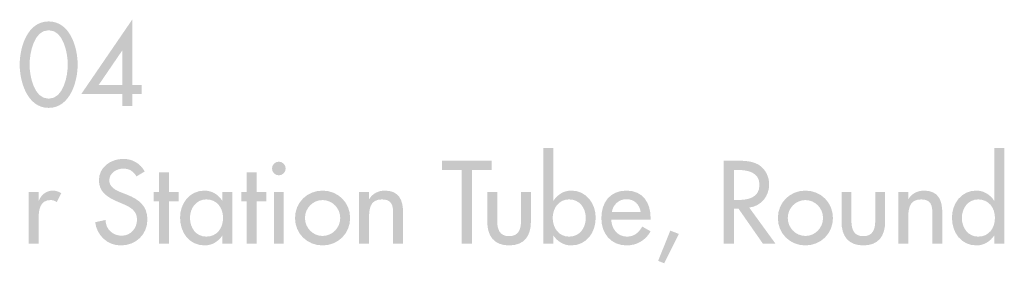
# Model space of a CAD drawing. Extents: x 16 to 203, y 9 to 268.
# Drawn here: x 149 to 177, y 111 to 118 of the extents above; entities that cross this region are included whole.
import ezdxf

# ---------------------------------------------------------------- set-up
doc = ezdxf.new("R2010")
doc.units = 0
doc.header["$MEASUREMENT"] = 0
doc.layers.add('FOREGROUND', color=5, linetype='CONTINUOUS')

msp = doc.modelspace()

# ---------------------------------------------------------------- hatches: boundary and pattern name
at = {"layer": 'FOREGROUND'}
h = msp.add_hatch(color=7, dxfattribs=at)
edge = h.paths.add_edge_path()
edge.add_spline(control_points=[(150.231, 117.785), (150.654, 117.785), (150.773, 117.134), (150.773, 116.809), (150.773, 116.484), (150.654, 115.839), (150.231, 115.839), (149.809, 115.839), (149.69, 116.484), (149.69, 116.809), (149.69, 117.134), (149.809, 117.785), (150.231, 117.785)], knot_values=[0, 0, 0, 0, 1, 1, 1, 2, 2, 2, 3, 3, 3, 4, 4, 4, 4], degree=3, periodic=0)
edge = h.paths.add_edge_path(flags=16)
edge.add_spline(control_points=[(150.231, 115.577), (150.838, 115.577), (151.054, 116.324), (151.054, 116.806), (151.054, 117.291), (150.841, 118.035), (150.231, 118.035), (149.622, 118.035), (149.409, 117.291), (149.409, 116.806), (149.409, 116.324), (149.625, 115.577), (150.231, 115.577)], knot_values=[0, 0, 0, 0, 1, 1, 1, 2, 2, 2, 3, 3, 3, 4, 4, 4, 4], degree=3, periodic=0)
h = msp.add_hatch(color=7, dxfattribs=at)
edge = h.paths.add_edge_path()
edge.add_spline(control_points=[(152.319, 116.227), (152.319, 116.227), (151.65, 116.227), (151.65, 116.227), (151.65, 116.227), (152.313, 117.2), (152.313, 117.2), (152.313, 117.2), (152.319, 117.2), (152.319, 117.2), (152.319, 117.2), (152.319, 116.227), (152.319, 116.227)], knot_values=[0, 0, 0, 0, 1, 1, 1, 2, 2, 2, 3, 3, 3, 4, 4, 4, 4], degree=3, periodic=0)
edge = h.paths.add_edge_path(flags=16)
edge.add_spline(control_points=[(152.601, 116.227), (152.601, 116.227), (152.601, 118.085), (152.601, 118.085), (152.601, 118.085), (151.156, 115.971), (151.156, 115.971), (151.156, 115.971), (152.319, 115.971), (152.319, 115.971), (152.319, 115.971), (152.319, 115.627), (152.319, 115.627), (152.319, 115.627), (152.601, 115.627), (152.601, 115.627), (152.601, 115.627), (152.601, 115.971), (152.601, 115.971), (152.601, 115.971), (152.87, 115.971), (152.87, 115.971), (152.87, 115.971), (152.87, 116.227), (152.87, 116.227), (152.87, 116.227), (152.601, 116.227), (152.601, 116.227)], knot_values=[0, 0, 0, 0, 1, 1, 1, 2, 2, 2, 3, 3, 3, 4, 4, 4, 5, 5, 5, 6, 6, 6, 7, 7, 7, 8, 8, 8, 9, 9, 9, 9], degree=3, periodic=0)
h = msp.add_hatch(color=7, dxfattribs=at)
edge = h.paths.add_edge_path(flags=16)
edge.add_spline(control_points=[(164.268, 111.718), (164.268, 111.718), (164.55, 111.718), (164.55, 111.718), (164.55, 111.718), (164.55, 111.947), (164.55, 111.947), (164.55, 111.947), (164.556, 111.947), (164.556, 111.947), (164.669, 111.781), (164.847, 111.668), (165.053, 111.668), (165.504, 111.668), (165.754, 112.041), (165.754, 112.459), (165.754, 112.86), (165.488, 113.226), (165.066, 113.226), (164.847, 113.226), (164.672, 113.113), (164.556, 112.938), (164.556, 112.938), (164.55, 112.938), (164.55, 112.938), (164.55, 112.938), (164.55, 114.433), (164.55, 114.433), (164.55, 114.433), (164.268, 114.433), (164.268, 114.433), (164.268, 114.433), (164.268, 111.718), (164.268, 111.718)], knot_values=[0, 0, 0, 0, 1, 1, 1, 2, 2, 2, 3, 3, 3, 4, 4, 4, 5, 5, 5, 6, 6, 6, 7, 7, 7, 8, 8, 8, 9, 9, 9, 10, 10, 10, 11, 11, 11, 11], degree=3, periodic=0)
edge = h.paths.add_edge_path()
edge.add_spline(control_points=[(164.997, 111.918), (164.7, 111.918), (164.534, 112.175), (164.534, 112.45), (164.534, 112.722), (164.706, 112.976), (164.997, 112.976), (165.3, 112.976), (165.472, 112.735), (165.472, 112.45), (165.472, 112.162), (165.303, 111.918), (164.997, 111.918)], knot_values=[0, 0, 0, 0, 1, 1, 1, 2, 2, 2, 3, 3, 3, 4, 4, 4, 4], degree=3, periodic=0)
h = msp.add_hatch(color=7, dxfattribs=at)
edge = h.paths.add_edge_path(flags=16)
edge.add_spline(control_points=[(177.068, 111.718), (177.068, 111.718), (177.35, 111.718), (177.35, 111.718), (177.35, 111.718), (177.35, 114.433), (177.35, 114.433), (177.35, 114.433), (177.068, 114.433), (177.068, 114.433), (177.068, 114.433), (177.068, 112.938), (177.068, 112.938), (177.068, 112.938), (177.062, 112.938), (177.062, 112.938), (176.946, 113.113), (176.771, 113.226), (176.552, 113.226), (176.13, 113.226), (175.864, 112.86), (175.864, 112.459), (175.864, 112.041), (176.114, 111.668), (176.565, 111.668), (176.771, 111.668), (176.949, 111.781), (177.062, 111.947), (177.062, 111.947), (177.068, 111.947), (177.068, 111.947), (177.068, 111.947), (177.068, 111.718), (177.068, 111.718)], knot_values=[0, 0, 0, 0, 1, 1, 1, 2, 2, 2, 3, 3, 3, 4, 4, 4, 5, 5, 5, 6, 6, 6, 7, 7, 7, 8, 8, 8, 9, 9, 9, 10, 10, 10, 11, 11, 11, 11], degree=3, periodic=0)
edge = h.paths.add_edge_path()
edge.add_spline(control_points=[(176.609, 111.918), (176.311, 111.918), (176.146, 112.175), (176.146, 112.45), (176.146, 112.722), (176.318, 112.976), (176.609, 112.976), (176.912, 112.976), (177.084, 112.735), (177.084, 112.45), (177.084, 112.162), (176.915, 111.918), (176.609, 111.918)], knot_values=[0, 0, 0, 0, 1, 1, 1, 2, 2, 2, 3, 3, 3, 4, 4, 4, 4], degree=3, periodic=0)
h = msp.add_hatch(color=7, dxfattribs=at)
edge = h.paths.add_edge_path()
edge.add_spline(control_points=[(152.958, 113.77), (152.829, 113.998), (152.614, 114.127), (152.351, 114.127), (151.994, 114.127), (151.657, 113.898), (151.657, 113.517), (151.657, 113.188), (151.901, 113.035), (152.17, 112.919), (152.17, 112.919), (152.332, 112.85), (152.332, 112.85), (152.535, 112.766), (152.739, 112.657), (152.739, 112.403), (152.739, 112.156), (152.557, 111.944), (152.304, 111.944), (152.051, 111.944), (151.844, 112.131), (151.847, 112.391), (151.847, 112.391), (151.55, 112.328), (151.55, 112.328), (151.6, 111.95), (151.898, 111.668), (152.279, 111.668), (152.701, 111.668), (153.033, 111.975), (153.033, 112.403), (153.033, 112.797), (152.783, 112.982), (152.448, 113.113), (152.448, 113.113), (152.279, 113.179), (152.279, 113.179), (152.132, 113.235), (151.951, 113.332), (151.951, 113.517), (151.951, 113.723), (152.157, 113.851), (152.345, 113.851), (152.523, 113.851), (152.635, 113.776), (152.723, 113.629), (152.723, 113.629), (152.958, 113.77), (152.958, 113.77)], knot_values=[0, 0, 0, 0, 1, 1, 1, 2, 2, 2, 3, 3, 3, 4, 4, 4, 5, 5, 5, 6, 6, 6, 7, 7, 7, 8, 8, 8, 9, 9, 9, 10, 10, 10, 11, 11, 11, 12, 12, 12, 13, 13, 13, 14, 14, 14, 15, 15, 15, 16, 16, 16, 16], degree=3, periodic=0)
h = msp.add_hatch(color=7, dxfattribs=at)
edge = h.paths.add_edge_path(flags=16)
edge.add_spline(control_points=[(156.763, 114.048), (156.657, 114.048), (156.569, 113.961), (156.569, 113.851), (156.569, 113.745), (156.657, 113.66), (156.763, 113.66), (156.869, 113.66), (156.957, 113.745), (156.957, 113.851), (156.957, 113.961), (156.869, 114.048), (156.763, 114.048)], knot_values=[0, 0, 0, 0, 1, 1, 1, 2, 2, 2, 3, 3, 3, 4, 4, 4, 4], degree=3, periodic=0)
edge = h.paths.add_edge_path(flags=16)
edge.add_spline(control_points=[(156.904, 113.182), (156.904, 113.182), (156.622, 113.182), (156.622, 113.182), (156.622, 113.182), (156.622, 111.718), (156.622, 111.718), (156.622, 111.718), (156.904, 111.718), (156.904, 111.718), (156.904, 111.718), (156.904, 113.182), (156.904, 113.182)], knot_values=[0, 0, 0, 0, 1, 1, 1, 2, 2, 2, 3, 3, 3, 4, 4, 4, 4], degree=3, periodic=0)
for points in [[(162.244, 113.808), (162.804, 113.808), (162.804, 114.076), (161.39, 114.076), (161.39, 113.808), (161.95, 113.808), (161.95, 111.718), (162.244, 111.718)], [(153.645, 112.919), (153.92, 112.919), (153.92, 113.182), (153.645, 113.182), (153.645, 113.742), (153.363, 113.742), (153.363, 113.182), (153.21, 113.182), (153.21, 112.919), (153.363, 112.919), (153.363, 111.718), (153.645, 111.718)], [(156.132, 112.919), (156.407, 112.919), (156.407, 113.182), (156.132, 113.182), (156.132, 113.742), (155.85, 113.742), (155.85, 113.182), (155.697, 113.182), (155.697, 112.919), (155.85, 112.919), (155.85, 111.718), (156.132, 111.718)], [(167.871, 112.09), (167.527, 111.23), (167.699, 111.159), (168.115, 111.994)]]:
    msp.add_hatch(color=7, dxfattribs=at).paths.add_polyline_path(points)
h = msp.add_hatch(color=7, dxfattribs=at)
edge = h.paths.add_edge_path()
edge.add_spline(control_points=[(169.683, 113.814), (169.683, 113.814), (169.761, 113.814), (169.761, 113.814), (170.052, 113.814), (170.402, 113.76), (170.402, 113.392), (170.402, 113.016), (170.077, 112.96), (169.777, 112.96), (169.777, 112.96), (169.683, 112.96), (169.683, 112.96), (169.683, 112.96), (169.683, 113.814), (169.683, 113.814)], knot_values=[0, 0, 0, 0, 1, 1, 1, 2, 2, 2, 3, 3, 3, 4, 4, 4, 5, 5, 5, 5], degree=3, periodic=0)
edge = h.paths.add_edge_path(flags=16)
edge.add_spline(control_points=[(170.111, 112.744), (170.452, 112.785), (170.677, 113.066), (170.677, 113.404), (170.677, 113.629), (170.565, 113.851), (170.368, 113.967), (170.18, 114.073), (169.955, 114.076), (169.745, 114.076), (169.745, 114.076), (169.389, 114.076), (169.389, 114.076), (169.389, 114.076), (169.389, 111.718), (169.389, 111.718), (169.389, 111.718), (169.683, 111.718), (169.683, 111.718), (169.683, 111.718), (169.683, 112.716), (169.683, 112.716), (169.683, 112.716), (169.805, 112.716), (169.805, 112.716), (169.805, 112.716), (170.499, 111.718), (170.499, 111.718), (170.499, 111.718), (170.856, 111.718), (170.856, 111.718), (170.856, 111.718), (170.111, 112.744), (170.111, 112.744)], knot_values=[0, 0, 0, 0, 1, 1, 1, 2, 2, 2, 3, 3, 3, 4, 4, 4, 5, 5, 5, 6, 6, 6, 7, 7, 7, 8, 8, 8, 9, 9, 9, 10, 10, 10, 11, 11, 11, 11], degree=3, periodic=0)
h = msp.add_hatch(color=7, dxfattribs=at)
edge = h.paths.add_edge_path()
edge.add_spline(control_points=[(149.946, 113.182), (149.946, 113.182), (149.664, 113.182), (149.664, 113.182), (149.664, 113.182), (149.664, 111.718), (149.664, 111.718), (149.664, 111.718), (149.946, 111.718), (149.946, 111.718), (149.946, 111.718), (149.946, 112.438), (149.946, 112.438), (149.946, 112.675), (149.983, 112.957), (150.286, 112.957), (150.352, 112.957), (150.408, 112.941), (150.459, 112.897), (150.459, 112.897), (150.587, 113.154), (150.587, 113.154), (150.518, 113.198), (150.437, 113.226), (150.355, 113.226), (150.168, 113.226), (150.024, 113.116), (149.955, 112.944), (149.955, 112.944), (149.946, 112.944), (149.946, 112.944), (149.946, 112.944), (149.946, 113.182), (149.946, 113.182)], knot_values=[0, 0, 0, 0, 1, 1, 1, 2, 2, 2, 3, 3, 3, 4, 4, 4, 5, 5, 5, 6, 6, 6, 7, 7, 7, 8, 8, 8, 9, 9, 9, 10, 10, 10, 11, 11, 11, 11], degree=3, periodic=0)
h = msp.add_hatch(color=7, dxfattribs=at)
edge = h.paths.add_edge_path(flags=16)
edge.add_spline(control_points=[(155.445, 113.182), (155.445, 113.182), (155.164, 113.182), (155.164, 113.182), (155.164, 113.182), (155.164, 112.938), (155.164, 112.938), (155.164, 112.938), (155.158, 112.938), (155.158, 112.938), (155.042, 113.113), (154.867, 113.226), (154.651, 113.226), (154.226, 113.226), (153.96, 112.86), (153.96, 112.459), (153.96, 112.041), (154.213, 111.668), (154.66, 111.668), (154.87, 111.668), (155.045, 111.781), (155.158, 111.947), (155.158, 111.947), (155.164, 111.947), (155.164, 111.947), (155.164, 111.947), (155.164, 111.718), (155.164, 111.718), (155.164, 111.718), (155.445, 111.718), (155.445, 111.718), (155.445, 111.718), (155.445, 113.182), (155.445, 113.182)], knot_values=[0, 0, 0, 0, 1, 1, 1, 2, 2, 2, 3, 3, 3, 4, 4, 4, 5, 5, 5, 6, 6, 6, 7, 7, 7, 8, 8, 8, 9, 9, 9, 10, 10, 10, 11, 11, 11, 11], degree=3, periodic=0)
edge = h.paths.add_edge_path()
edge.add_spline(control_points=[(154.704, 111.918), (154.407, 111.918), (154.241, 112.175), (154.241, 112.45), (154.241, 112.722), (154.413, 112.976), (154.704, 112.976), (155.008, 112.976), (155.18, 112.735), (155.18, 112.45), (155.18, 112.162), (155.011, 111.918), (154.704, 111.918)], knot_values=[0, 0, 0, 0, 1, 1, 1, 2, 2, 2, 3, 3, 3, 4, 4, 4, 4], degree=3, periodic=0)
h = msp.add_hatch(color=7, dxfattribs=at)
edge = h.paths.add_edge_path()
edge.add_spline(control_points=[(158.004, 112.957), (158.282, 112.957), (158.505, 112.725), (158.505, 112.447), (158.505, 112.172), (158.282, 111.937), (158.004, 111.937), (157.726, 111.937), (157.504, 112.172), (157.504, 112.447), (157.504, 112.725), (157.726, 112.957), (158.004, 112.957)], knot_values=[0, 0, 0, 0, 1, 1, 1, 2, 2, 2, 3, 3, 3, 4, 4, 4, 4], degree=3, periodic=0)
edge = h.paths.add_edge_path(flags=16)
edge.add_spline(control_points=[(158.004, 113.226), (157.566, 113.226), (157.222, 112.888), (157.222, 112.447), (157.222, 112.006), (157.566, 111.668), (158.004, 111.668), (158.442, 111.668), (158.786, 112.006), (158.786, 112.447), (158.786, 112.888), (158.442, 113.226), (158.004, 113.226)], knot_values=[0, 0, 0, 0, 1, 1, 1, 2, 2, 2, 3, 3, 3, 4, 4, 4, 4], degree=3, periodic=0)
h = msp.add_hatch(color=7, dxfattribs=at)
edge = h.paths.add_edge_path()
edge.add_spline(control_points=[(159.322, 113.182), (159.322, 113.182), (159.041, 113.182), (159.041, 113.182), (159.041, 113.182), (159.041, 111.718), (159.041, 111.718), (159.041, 111.718), (159.322, 111.718), (159.322, 111.718), (159.322, 111.718), (159.322, 112.391), (159.322, 112.391), (159.322, 112.657), (159.322, 112.976), (159.685, 112.976), (159.973, 112.976), (160.007, 112.807), (160.007, 112.556), (160.007, 112.556), (160.007, 111.718), (160.007, 111.718), (160.007, 111.718), (160.289, 111.718), (160.289, 111.718), (160.289, 111.718), (160.289, 112.591), (160.289, 112.591), (160.289, 112.947), (160.182, 113.226), (159.77, 113.226), (159.591, 113.226), (159.416, 113.141), (159.329, 112.985), (159.329, 112.985), (159.322, 112.985), (159.322, 112.985), (159.322, 112.985), (159.322, 113.182), (159.322, 113.182)], knot_values=[0, 0, 0, 0, 1, 1, 1, 2, 2, 2, 3, 3, 3, 4, 4, 4, 5, 5, 5, 6, 6, 6, 7, 7, 7, 8, 8, 8, 9, 9, 9, 10, 10, 10, 11, 11, 11, 12, 12, 12, 13, 13, 13, 13], degree=3, periodic=0)
h = msp.add_hatch(color=7, dxfattribs=at)
edge = h.paths.add_edge_path()
edge.add_spline(control_points=[(162.678, 113.182), (162.678, 113.182), (162.678, 112.341), (162.678, 112.341), (162.678, 111.94), (162.866, 111.668), (163.297, 111.668), (163.729, 111.668), (163.916, 111.94), (163.916, 112.341), (163.916, 112.341), (163.916, 113.182), (163.916, 113.182), (163.916, 113.182), (163.635, 113.182), (163.635, 113.182), (163.635, 113.182), (163.635, 112.372), (163.635, 112.372), (163.635, 112.137), (163.575, 111.931), (163.297, 111.931), (163.019, 111.931), (162.959, 112.137), (162.959, 112.372), (162.959, 112.372), (162.959, 113.182), (162.959, 113.182), (162.959, 113.182), (162.678, 113.182), (162.678, 113.182)], knot_values=[0, 0, 0, 0, 1, 1, 1, 2, 2, 2, 3, 3, 3, 4, 4, 4, 5, 5, 5, 6, 6, 6, 7, 7, 7, 8, 8, 8, 9, 9, 9, 10, 10, 10, 10], degree=3, periodic=0)
h = msp.add_hatch(color=7, dxfattribs=at)
edge = h.paths.add_edge_path()
edge.add_spline(control_points=[(166.212, 112.616), (166.246, 112.825), (166.409, 112.982), (166.628, 112.982), (166.853, 112.982), (166.997, 112.835), (167.031, 112.616), (167.031, 112.616), (166.212, 112.616), (166.212, 112.616)], knot_values=[0, 0, 0, 0, 1, 1, 1, 2, 2, 2, 3, 3, 3, 3], degree=3, periodic=0)
edge = h.paths.add_edge_path(flags=16)
edge.add_spline(control_points=[(167.313, 112.403), (167.313, 112.403), (167.313, 112.447), (167.313, 112.447), (167.313, 112.882), (167.094, 113.226), (166.628, 113.226), (166.156, 113.226), (165.915, 112.888), (165.915, 112.438), (165.915, 112.006), (166.187, 111.668), (166.634, 111.668), (166.919, 111.668), (167.175, 111.815), (167.313, 112.069), (167.313, 112.069), (167.075, 112.203), (167.075, 112.203), (166.969, 112.028), (166.853, 111.918), (166.637, 111.918), (166.368, 111.918), (166.2, 112.153), (166.196, 112.403), (166.196, 112.403), (167.313, 112.403), (167.313, 112.403)], knot_values=[0, 0, 0, 0, 1, 1, 1, 2, 2, 2, 3, 3, 3, 4, 4, 4, 5, 5, 5, 6, 6, 6, 7, 7, 7, 8, 8, 8, 9, 9, 9, 9], degree=3, periodic=0)
h = msp.add_hatch(color=7, dxfattribs=at)
edge = h.paths.add_edge_path()
edge.add_spline(control_points=[(171.705, 112.957), (171.984, 112.957), (172.206, 112.725), (172.206, 112.447), (172.206, 112.172), (171.984, 111.937), (171.705, 111.937), (171.427, 111.937), (171.205, 112.172), (171.205, 112.447), (171.205, 112.725), (171.427, 112.957), (171.705, 112.957)], knot_values=[0, 0, 0, 0, 1, 1, 1, 2, 2, 2, 3, 3, 3, 4, 4, 4, 4], degree=3, periodic=0)
edge = h.paths.add_edge_path(flags=16)
edge.add_spline(control_points=[(171.705, 113.226), (171.268, 113.226), (170.924, 112.888), (170.924, 112.447), (170.924, 112.006), (171.268, 111.668), (171.705, 111.668), (172.143, 111.668), (172.487, 112.006), (172.487, 112.447), (172.487, 112.888), (172.143, 113.226), (171.705, 113.226)], knot_values=[0, 0, 0, 0, 1, 1, 1, 2, 2, 2, 3, 3, 3, 4, 4, 4, 4], degree=3, periodic=0)
h = msp.add_hatch(color=7, dxfattribs=at)
edge = h.paths.add_edge_path()
edge.add_spline(control_points=[(172.73, 113.182), (172.73, 113.182), (172.73, 112.341), (172.73, 112.341), (172.73, 111.94), (172.918, 111.668), (173.349, 111.668), (173.781, 111.668), (173.968, 111.94), (173.968, 112.341), (173.968, 112.341), (173.968, 113.182), (173.968, 113.182), (173.968, 113.182), (173.687, 113.182), (173.687, 113.182), (173.687, 113.182), (173.687, 112.372), (173.687, 112.372), (173.687, 112.137), (173.627, 111.931), (173.349, 111.931), (173.071, 111.931), (173.011, 112.137), (173.011, 112.372), (173.011, 112.372), (173.011, 113.182), (173.011, 113.182), (173.011, 113.182), (172.73, 113.182), (172.73, 113.182)], knot_values=[0, 0, 0, 0, 1, 1, 1, 2, 2, 2, 3, 3, 3, 4, 4, 4, 5, 5, 5, 6, 6, 6, 7, 7, 7, 8, 8, 8, 9, 9, 9, 10, 10, 10, 10], degree=3, periodic=0)
h = msp.add_hatch(color=7, dxfattribs=at)
edge = h.paths.add_edge_path()
edge.add_spline(control_points=[(174.624, 113.182), (174.624, 113.182), (174.342, 113.182), (174.342, 113.182), (174.342, 113.182), (174.342, 111.718), (174.342, 111.718), (174.342, 111.718), (174.624, 111.718), (174.624, 111.718), (174.624, 111.718), (174.624, 112.391), (174.624, 112.391), (174.624, 112.657), (174.624, 112.976), (174.987, 112.976), (175.274, 112.976), (175.309, 112.807), (175.309, 112.556), (175.309, 112.556), (175.309, 111.718), (175.309, 111.718), (175.309, 111.718), (175.59, 111.718), (175.59, 111.718), (175.59, 111.718), (175.59, 112.591), (175.59, 112.591), (175.59, 112.947), (175.484, 113.226), (175.071, 113.226), (174.893, 113.226), (174.718, 113.141), (174.63, 112.985), (174.63, 112.985), (174.624, 112.985), (174.624, 112.985), (174.624, 112.985), (174.624, 113.182), (174.624, 113.182)], knot_values=[0, 0, 0, 0, 1, 1, 1, 2, 2, 2, 3, 3, 3, 4, 4, 4, 5, 5, 5, 6, 6, 6, 7, 7, 7, 8, 8, 8, 9, 9, 9, 10, 10, 10, 11, 11, 11, 12, 12, 12, 13, 13, 13, 13], degree=3, periodic=0)

doc.saveas('drawing.dxf')
